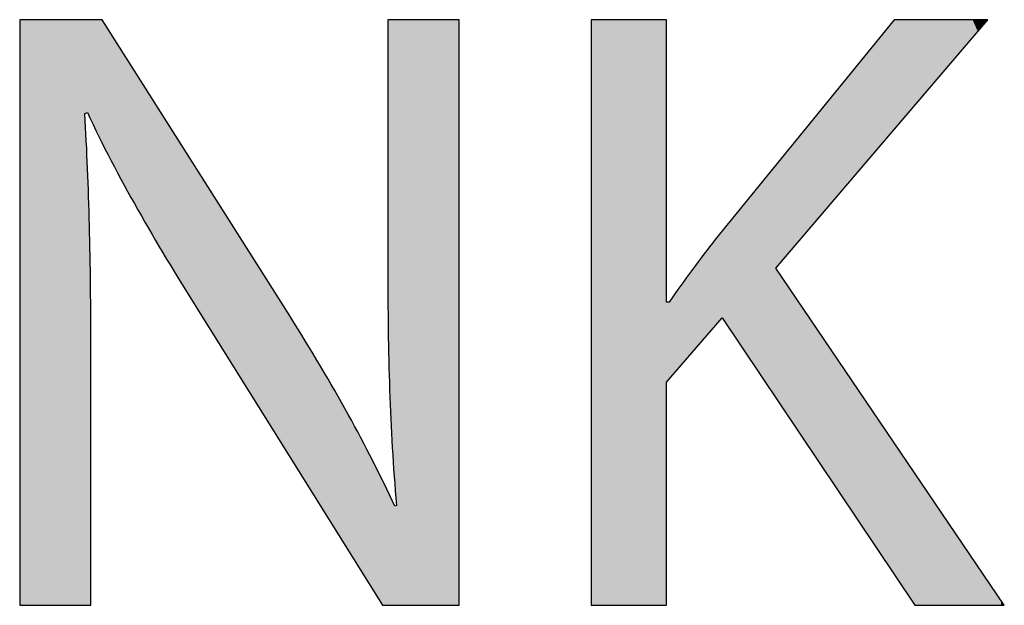
# Model space of a CAD drawing. Extents: x -18.9 to 24, y -2.2 to 13.2.
# Drawn here: x 21.8 to 24, y 4.3 to 5.6 of the extents above; entities that cross this region are included whole.
import ezdxf

# ---------------------------------------------------------------- set-up
doc = ezdxf.new("R2010")
doc.units = 0
doc.layers.get('0').update_dxf_attribs({"linetype": 'CONTINUOUS'})

# ---------------------------------------------------------------- blocks, each defined once
blk = doc.blocks.new('*U89')
at = {"color": 7}
for points in [[(21.7876, 4.3081), (21.7876, 5.641), (21.7945, 4.3081)], [(21.7945, 4.3081), (21.7876, 5.641), (21.7945, 5.641)], [(21.7945, 4.3081), (21.7945, 5.641), (21.7956, 4.3081)], [(21.7956, 4.3081), (21.7945, 5.641), (21.7956, 5.641)], [(21.7956, 4.3081), (21.7956, 5.641), (21.8129, 4.3081)], [(21.8129, 4.3081), (21.7956, 5.641), (21.8129, 5.641)], [(21.8129, 4.3081), (21.8129, 5.641), (21.8169, 4.3081)], [(21.8169, 4.3081), (21.8129, 5.641), (21.8169, 5.641)], [(21.8169, 4.3081), (21.8169, 5.641), (21.8686, 4.3081)], [(21.8686, 4.3081), (21.8169, 5.641), (21.8686, 5.641)], [(21.8686, 4.3081), (21.8686, 5.641), (21.8815, 4.3081)], [(21.8815, 4.3081), (21.8686, 5.641), (21.8815, 5.641)], [(21.8815, 4.3081), (21.8815, 5.641), (21.9244, 4.3081)], [(21.9244, 4.3081), (21.8815, 5.641), (21.9244, 5.641)], [(21.9244, 4.3081), (21.9244, 5.641), (21.9359, 4.3081)], [(21.9359, 4.3081), (21.9244, 5.641), (21.9359, 5.641)], [(21.9359, 5.4274), (21.9359, 5.641), (21.9418, 5.4294)], [(21.9418, 5.4294), (21.9359, 5.641), (21.9418, 5.641)], [(21.9418, 5.4294), (21.9418, 5.641), (21.9428, 5.4275)], [(21.9428, 5.4275), (21.9418, 5.641), (21.9428, 5.641)], [(21.9428, 5.4275), (21.9428, 5.641), (21.9461, 5.4208)], [(21.9461, 5.4208), (21.9428, 5.641), (21.9461, 5.641)], [(21.9461, 5.4208), (21.9461, 5.641), (21.9465, 5.4199)], [(21.9465, 5.4199), (21.9461, 5.641), (21.9465, 5.641)], [(21.9465, 5.4199), (21.9465, 5.641), (21.9489, 5.4149)], [(21.9489, 5.4149), (21.9465, 5.641), (21.9489, 5.641)], [(21.9489, 5.4149), (21.9489, 5.641), (21.9497, 5.4134)], [(21.9497, 5.4134), (21.9489, 5.641), (21.9497, 5.641)], [(21.9497, 5.4134), (21.9497, 5.641), (21.9674, 5.3778)], [(21.9674, 5.3778), (21.9497, 5.641), (21.9674, 5.641)], [(21.9674, 5.3778), (21.9674, 5.641), (21.9754, 5.3615)], [(21.9754, 5.3615), (21.9674, 5.641), (21.9754, 5.641)], [(21.9754, 5.3615), (21.9754, 5.641), (21.9802, 5.3518)], [(21.9802, 5.3518), (21.9754, 5.641), (21.9802, 5.6334)], [(21.9802, 5.3518), (21.9802, 5.6334), (21.9938, 5.3244)], [(21.9938, 5.3244), (21.9802, 5.6334), (21.9938, 5.612)], [(22.626, 5.0833), (22.626, 5.641), (22.6269, 4.9351)], [(22.6269, 4.9351), (22.626, 5.641), (22.6269, 5.641)], [(22.6269, 4.9351), (22.6269, 5.641), (22.63, 4.7983)], [(22.63, 4.7983), (22.6269, 5.641), (22.63, 5.641)], [(22.63, 4.7983), (22.63, 5.641), (22.633, 4.7483)], [(22.633, 4.7483), (22.63, 5.641), (22.633, 5.641)], [(22.633, 4.7483), (22.633, 5.641), (22.6414, 4.6093)], [(22.6414, 4.6093), (22.633, 5.641), (22.6414, 5.641)], [(22.6414, 4.6093), (22.6414, 5.641), (22.6418, 4.6011)], [(22.6418, 4.6011), (22.6414, 5.641), (22.6418, 5.641)], [(22.6418, 4.6011), (22.6418, 5.641), (22.6458, 4.5355)], [(22.6458, 4.5355), (22.6418, 5.641), (22.6458, 5.641)], [(22.6458, 4.3081), (22.6458, 5.641), (22.6514, 4.3081)], [(22.6514, 4.3081), (22.6458, 5.641), (22.6514, 5.641)], [(22.6514, 4.3081), (22.6514, 5.641), (22.7012, 4.3081)], [(22.7012, 4.3081), (22.6514, 5.641), (22.7012, 5.641)], [(22.7012, 4.3081), (22.7012, 5.641), (22.7071, 4.3081)], [(22.7071, 4.3081), (22.7012, 5.641), (22.7071, 5.641)], [(22.7071, 4.3081), (22.7071, 5.641), (22.761, 4.3081)], [(22.761, 4.3081), (22.7071, 5.641), (22.761, 5.641)], [(22.761, 4.3081), (22.761, 5.641), (22.7628, 4.3081)], [(22.7628, 4.3081), (22.761, 5.641), (22.7628, 5.641)], [(22.7628, 4.3081), (22.7628, 5.641), (22.7807, 4.3081)], [(22.7807, 4.3081), (22.7628, 5.641), (22.7807, 5.641)], [(22.7807, 4.3081), (22.7807, 5.641), (22.7812, 4.3081)], [(22.7812, 4.3081), (22.7807, 5.641), (22.7812, 5.641)], [(22.7812, 4.3081), (22.7812, 5.641), (22.7882, 4.3081)], [(22.7882, 4.3081), (22.7812, 5.641), (22.7882, 5.641)], [(21.9938, 5.3244), (21.9938, 5.612), (21.996, 5.3198)], [(21.996, 5.3198), (21.9938, 5.612), (21.996, 5.6084)], [(21.996, 5.3198), (21.996, 5.6084), (22.0148, 5.2853)], [(22.0148, 5.2853), (21.996, 5.6084), (22.0148, 5.5787)], [(22.0148, 5.2853), (22.0148, 5.5787), (22.0422, 5.2352)], [(22.0422, 5.2352), (22.0148, 5.5787), (22.0422, 5.5356)], [(22.0422, 5.2352), (22.0422, 5.5356), (22.0568, 5.2084)], [(22.0568, 5.2084), (22.0422, 5.5356), (22.0568, 5.5126)], [(22.0568, 5.2084), (22.0568, 5.5126), (22.0745, 5.1788)], [(22.0745, 5.1788), (22.0568, 5.5126), (22.0745, 5.4846)], [(22.0745, 5.1788), (22.0745, 5.4846), (22.1106, 5.1186)], [(22.1106, 5.1186), (22.0745, 5.4846), (22.1106, 5.4276)], [(21.9359, 4.3081), (21.9359, 5.4274), (21.9418, 4.3081)], [(21.9418, 4.3081), (21.9359, 5.4274), (21.9418, 5.285)], [(22.1106, 5.1186), (22.1106, 5.4276), (22.189, 4.9877)], [(22.189, 4.9877), (22.1106, 5.4276), (22.189, 5.3038)], [(22.189, 4.9877), (22.189, 5.3038), (22.191, 4.9844)], [(22.191, 4.9844), (22.189, 5.3038), (22.191, 5.3007)], [(22.191, 4.9844), (22.191, 5.3007), (22.1957, 4.9768)], [(22.1957, 4.9768), (22.191, 5.3007), (22.1957, 5.2932)], [(22.1957, 4.9768), (22.1957, 5.2932), (22.2092, 4.9554)], [(22.2092, 4.9554), (22.1957, 5.2932), (22.2092, 5.272)], [(21.9418, 4.3081), (21.9418, 5.285), (21.9428, 4.3081)], [(21.9428, 4.3081), (21.9418, 5.285), (21.9428, 5.2624)], [(22.2092, 4.9554), (22.2092, 5.272), (22.23, 4.922)], [(22.23, 4.922), (22.2092, 5.272), (22.23, 5.239)], [(21.9428, 4.3081), (21.9428, 5.2624), (21.9461, 4.3081)], [(21.9461, 4.3081), (21.9428, 5.2624), (21.9461, 5.1829)], [(22.23, 4.922), (22.23, 5.239), (22.2571, 4.8788)], [(22.2571, 4.8788), (22.23, 5.239), (22.2571, 5.1963)], [(21.9461, 4.3081), (21.9461, 5.1829), (21.9465, 4.3081)], [(21.9465, 4.3081), (21.9461, 5.1829), (21.9465, 5.1725)], [(22.2571, 4.8788), (22.2571, 5.1963), (22.2674, 4.8623)], [(22.2674, 4.8623), (22.2571, 5.1963), (22.2674, 5.18)], [(22.2674, 4.8623), (22.2674, 5.18), (22.2891, 4.8276)], [(22.2891, 4.8276), (22.2674, 5.18), (22.2891, 5.1457)], [(21.9465, 4.3081), (21.9465, 5.1725), (21.9489, 4.3081)], [(21.9489, 4.3081), (21.9465, 5.1725), (21.9489, 5.0333)], [(22.2891, 4.8276), (22.2891, 5.1457), (22.3035, 4.8046)], [(22.3035, 4.8046), (22.2891, 5.1457), (22.3035, 5.123)], [(22.3035, 4.8046), (22.3035, 5.123), (22.3249, 4.7704)], [(22.3249, 4.7704), (22.3035, 5.123), (22.3249, 5.0893)], [(22.3249, 4.7704), (22.3249, 5.0893), (22.3358, 4.7529)], [(22.3358, 4.7529), (22.3249, 5.0893), (22.3358, 5.072)], [(22.3358, 4.7529), (22.3358, 5.072), (22.3631, 4.7093)], [(22.3631, 4.7093), (22.3358, 5.072), (22.3631, 5.0289)], [(21.9489, 4.3081), (21.9489, 5.0333), (21.9497, 4.3081)], [(21.9497, 4.3081), (21.9489, 5.0333), (21.9497, 4.8776)], [(22.3631, 4.7093), (22.3631, 5.0289), (22.3842, 4.6756)], [(22.3842, 4.6756), (22.3631, 5.0289), (22.3842, 4.9956)], [(22.3842, 4.6756), (22.3842, 4.9956), (22.3978, 4.654)], [(22.3978, 4.654), (22.3842, 4.9956), (22.3978, 4.9742)], [(22.3978, 4.654), (22.3978, 4.9742), (22.4026, 4.6463)], [(22.4026, 4.6463), (22.3978, 4.9742), (22.4026, 4.9666)], [(22.4026, 4.6463), (22.4026, 4.9666), (22.4026, 4.6463)], [(22.4026, 4.6463), (22.4026, 4.9666), (22.4026, 4.9666)], [(22.4026, 4.6463), (22.4026, 4.9666), (22.4728, 4.5341)], [(22.4728, 4.5341), (22.4026, 4.9666), (22.4728, 4.8522)], [(22.4728, 4.5341), (22.4728, 4.8522), (22.4803, 4.5221)], [(22.4803, 4.5221), (22.4728, 4.8522), (22.4803, 4.8391)], [(22.4803, 4.5221), (22.4803, 4.8391), (22.516, 4.465)], [(22.516, 4.465), (22.4803, 4.8391), (22.516, 4.7768)], [(22.516, 4.465), (22.516, 4.7768), (22.5355, 4.4338)], [(22.5355, 4.4338), (22.516, 4.7768), (22.5355, 4.7427)], [(22.5355, 4.4338), (22.5355, 4.7427), (22.548, 4.4138)], [(22.548, 4.4138), (22.5355, 4.7427), (22.548, 4.7191)], [(22.548, 4.4138), (22.548, 4.7191), (22.5751, 4.3705)], [(22.5751, 4.3705), (22.548, 4.7191), (22.5751, 4.668)], [(22.5751, 4.3705), (22.5751, 4.668), (22.5917, 4.3441)], [(22.5917, 4.3441), (22.5751, 4.668), (22.5917, 4.6368)], [(22.5917, 4.3441), (22.5917, 4.6368), (22.596, 4.3372)], [(22.596, 4.3372), (22.5917, 4.6368), (22.596, 4.6279)], [(22.596, 4.3372), (22.596, 4.6279), (22.6094, 4.3157)], [(22.6094, 4.3157), (22.596, 4.6279), (22.6094, 4.6003)], [(22.6094, 4.3157), (22.6094, 4.6003), (22.6142, 4.3081)], [(22.6142, 4.3081), (22.6094, 4.6003), (22.6142, 4.5905)], [(22.6142, 4.3081), (22.6142, 4.5905), (22.6216, 4.3081)], [(22.6216, 4.3081), (22.6142, 4.5905), (22.6216, 4.5751)], [(22.6216, 4.3081), (22.6216, 4.5751), (22.626, 4.3081)], [(22.626, 4.3081), (22.6216, 4.5751), (22.626, 4.5661)], [(22.626, 4.3081), (22.626, 4.5661), (22.6269, 4.3081)], [(22.6269, 4.3081), (22.626, 4.5661), (22.6269, 4.5643)], [(22.6269, 4.3081), (22.6269, 4.5643), (22.63, 4.3081)], [(22.63, 4.3081), (22.6269, 4.5643), (22.63, 4.558)], [(22.63, 4.3081), (22.63, 4.558), (22.633, 4.3081)], [(22.633, 4.3081), (22.63, 4.558), (22.633, 4.5518)], [(22.633, 4.3081), (22.633, 4.5518), (22.6414, 4.3081)], [(22.6414, 4.3081), (22.633, 4.5518), (22.6414, 4.5346)], [(22.6414, 4.3081), (22.6414, 4.5346), (22.6418, 4.3081)], [(22.6418, 4.3081), (22.6414, 4.5346), (22.6418, 4.5336)], [(22.6458, 4.3081), (22.6418, 4.5336), (22.6458, 4.5355)], [(22.6418, 4.3081), (22.6418, 4.5336), (22.6458, 4.3081)]]:
    blk.add_solid(points, dxfattribs=at)
blk = doc.blocks.new('*U90')
at = {"color": 7}
for points in [[(23.0887, 4.3091), (23.0887, 5.641), (23.0929, 4.3081)], [(23.0929, 4.3081), (23.0887, 5.641), (23.0929, 5.641)], [(23.0929, 4.3081), (23.0929, 5.641), (23.0944, 4.3081)], [(23.0944, 4.3081), (23.0929, 5.641), (23.0944, 5.641)], [(23.0944, 4.3081), (23.0944, 5.641), (23.1071, 4.3081)], [(23.1071, 4.3081), (23.0944, 5.641), (23.1071, 5.641)], [(23.1071, 4.3081), (23.1071, 5.641), (23.1098, 4.3081)], [(23.1098, 4.3081), (23.1071, 5.641), (23.1098, 5.641)], [(23.1098, 4.3081), (23.1098, 5.641), (23.1286, 4.3081)], [(23.1286, 4.3081), (23.1098, 5.641), (23.1286, 5.641)], [(23.1286, 4.3081), (23.1286, 5.641), (23.1587, 4.3081)], [(23.1587, 4.3081), (23.1286, 5.641), (23.1587, 5.641)], [(23.1587, 4.3081), (23.1587, 5.641), (23.2137, 4.3081)], [(23.2137, 4.3081), (23.1587, 5.641), (23.2137, 5.641)], [(23.2137, 4.3081), (23.2137, 5.641), (23.2338, 4.3081)], [(23.2338, 4.3081), (23.2137, 5.641), (23.2338, 5.641)], [(23.2338, 4.3081), (23.2338, 5.641), (23.2368, 4.3081)], [(23.2368, 4.3081), (23.2338, 5.641), (23.2368, 5.641)], [(23.2368, 4.3081), (23.2368, 5.641), (23.2515, 4.3081)], [(23.2515, 4.3081), (23.2368, 5.641), (23.2515, 5.641)], [(23.2515, 4.3081), (23.2515, 5.641), (23.2533, 4.3081)], [(23.2533, 4.3081), (23.2515, 5.641), (23.2533, 5.641)], [(23.2533, 4.3081), (23.2533, 5.641), (23.2602, 4.3081)], [(23.2602, 4.3081), (23.2533, 5.641), (23.2602, 5.641)], [(23.2602, 4.3081), (23.2602, 5.641), (23.2606, 4.3087)], [(23.2606, 4.3087), (23.2602, 5.641), (23.2606, 5.641)], [(23.2606, 4.3087), (23.2606, 5.641), (23.2607, 4.3089)], [(23.2607, 4.3089), (23.2606, 5.641), (23.2607, 5.6381)], [(23.7718, 5.3823), (23.7615, 5.6197), (23.7718, 5.6323)], [(23.7782, 5.3898), (23.7718, 5.6323), (23.7782, 5.6401)], [(23.7718, 5.3823), (23.7718, 5.6323), (23.7782, 5.3898)], [(23.7794, 5.3913), (23.7782, 5.6401), (23.7794, 5.641)], [(23.7782, 5.3898), (23.7782, 5.6401), (23.7794, 5.3913)], [(23.7794, 5.3913), (23.7794, 5.641), (23.785, 5.3978)], [(23.785, 5.3978), (23.7794, 5.641), (23.785, 5.641)], [(23.785, 5.3978), (23.785, 5.641), (23.7858, 5.3988)], [(23.7858, 5.3988), (23.785, 5.641), (23.7858, 5.641)], [(23.7858, 5.3988), (23.7858, 5.641), (23.7903, 5.4041)], [(23.7903, 5.4041), (23.7858, 5.641), (23.7903, 5.641)], [(23.7903, 5.4041), (23.7903, 5.641), (23.8051, 5.4214)], [(23.8051, 5.4214), (23.7903, 5.641), (23.8051, 5.641)], [(23.8051, 5.4214), (23.8051, 5.641), (23.8064, 5.4229)], [(23.8064, 5.4229), (23.8051, 5.641), (23.8064, 5.641)], [(23.8064, 5.4229), (23.8064, 5.641), (23.8122, 5.4297)], [(23.8122, 5.4297), (23.8064, 5.641), (23.8122, 5.641)], [(23.8122, 5.4297), (23.8122, 5.641), (23.8187, 5.4373)], [(23.8187, 5.4373), (23.8122, 5.641), (23.8187, 5.641)], [(23.8187, 5.4373), (23.8187, 5.641), (23.8256, 5.4454)], [(23.8256, 5.4454), (23.8187, 5.641), (23.8256, 5.641)], [(23.8256, 5.4454), (23.8256, 5.641), (23.8269, 5.4469)], [(23.8269, 5.4469), (23.8256, 5.641), (23.8269, 5.641)], [(23.8269, 5.4469), (23.8269, 5.641), (23.8372, 5.4591)], [(23.8372, 5.4591), (23.8269, 5.641), (23.8372, 5.641)], [(23.8372, 5.4591), (23.8372, 5.641), (23.8581, 5.4836)], [(23.8581, 5.4836), (23.8372, 5.641), (23.8581, 5.641)], [(23.8581, 5.4836), (23.8581, 5.641), (23.8605, 5.4864)], [(23.8605, 5.4864), (23.8581, 5.641), (23.8605, 5.641)], [(23.8605, 5.4864), (23.8605, 5.641), (23.8756, 5.5041)], [(23.8756, 5.5041), (23.8605, 5.641), (23.8756, 5.641)], [(23.8756, 5.5041), (23.8756, 5.641), (23.8878, 5.5184)], [(23.8878, 5.5184), (23.8756, 5.641), (23.8878, 5.641)], [(23.8878, 5.5184), (23.8878, 5.641), (23.8947, 5.5265)], [(23.8947, 5.5265), (23.8878, 5.641), (23.8947, 5.641)], [(23.8947, 5.5265), (23.8947, 5.641), (23.9186, 5.5544)], [(23.9186, 5.5544), (23.8947, 5.641), (23.9186, 5.641)], [(23.9186, 5.5544), (23.9186, 5.641), (23.9247, 5.5616)], [(23.9247, 5.5616), (23.9186, 5.641), (23.9247, 5.641)], [(23.9247, 5.5616), (23.9247, 5.641), (23.9253, 5.5623)], [(23.9253, 5.5623), (23.9247, 5.641), (23.9253, 5.641)], [(23.9253, 5.5623), (23.9253, 5.641), (23.9429, 5.5829)], [(23.9429, 5.5829), (23.9253, 5.641), (23.9429, 5.641)], [(23.9429, 5.5829), (23.9429, 5.641), (23.9513, 5.5927)], [(23.9513, 5.5927), (23.9429, 5.641), (23.9513, 5.641)], [(23.9513, 5.5927), (23.9513, 5.641), (23.9576, 5.6002)], [(23.9576, 5.6002), (23.9513, 5.641), (23.9576, 5.641)], [(23.9576, 5.6002), (23.9576, 5.641), (23.9695, 5.6142)], [(23.9695, 5.6142), (23.9576, 5.641), (23.9695, 5.641)], [(23.9695, 5.6142), (23.9695, 5.641), (23.9717, 5.6166)], [(23.9717, 5.6166), (23.9695, 5.641), (23.9717, 5.641)], [(23.9717, 5.6166), (23.9717, 5.641), (23.9827, 5.6296)], [(23.9827, 5.6296), (23.9717, 5.641), (23.9827, 5.641)], [(23.9827, 5.6296), (23.9827, 5.641), (23.9856, 5.633)], [(23.9856, 5.633), (23.9827, 5.641), (23.9856, 5.641)], [(23.9856, 5.633), (23.9856, 5.641), (23.9856, 5.633)], [(23.9856, 5.633), (23.9856, 5.641), (23.9856, 5.641)], [(23.9856, 5.633), (23.9856, 5.641), (23.9871, 5.6348)], [(23.9871, 5.6348), (23.9856, 5.641), (23.9871, 5.641)], [(23.9871, 5.6348), (23.9871, 5.641), (23.992, 5.6405)], [(23.7592, 5.3676), (23.7412, 5.5948), (23.7592, 5.6168)], [(23.7615, 5.3703), (23.7592, 5.6168), (23.7615, 5.6197)], [(23.7592, 5.3676), (23.7592, 5.6168), (23.7615, 5.3703)], [(23.7615, 5.3703), (23.7615, 5.6197), (23.7718, 5.3823)], [(23.7332, 5.3371), (23.7214, 5.5704), (23.7332, 5.5849)], [(23.7412, 5.3466), (23.7332, 5.5849), (23.7412, 5.5948)], [(23.7332, 5.3371), (23.7332, 5.5849), (23.7412, 5.3466)], [(23.7412, 5.3466), (23.7412, 5.5948), (23.7592, 5.3676)], [(23.7187, 5.3202), (23.7061, 5.5517), (23.7187, 5.5671)], [(23.7214, 5.3233), (23.7187, 5.5671), (23.7214, 5.5704)], [(23.7187, 5.3202), (23.7187, 5.5671), (23.7214, 5.3233)], [(23.7214, 5.3233), (23.7214, 5.5704), (23.7332, 5.3371)], [(23.7061, 5.3054), (23.6924, 5.5348), (23.7061, 5.5517)], [(23.7061, 5.3054), (23.7061, 5.5517), (23.7187, 5.3202)], [(23.6924, 5.2894), (23.6678, 5.5046), (23.6924, 5.5348)], [(23.6924, 5.2894), (23.6924, 5.5348), (23.7061, 5.3054)], [(23.6678, 5.2605), (23.6411, 5.4718), (23.6678, 5.5046)], [(23.6678, 5.2605), (23.6678, 5.5046), (23.6924, 5.2894)], [(23.6411, 5.2292), (23.6318, 5.4603), (23.6411, 5.4718)], [(23.6411, 5.2292), (23.6411, 5.4718), (23.6678, 5.2605)], [(23.6316, 5.2181), (23.6053, 5.4278), (23.6316, 5.4602)], [(23.6318, 5.2182), (23.6316, 5.4602), (23.6318, 5.4603)], [(23.6316, 5.2181), (23.6316, 5.4602), (23.6318, 5.2182)], [(23.6318, 5.2182), (23.6318, 5.4603), (23.6411, 5.2292)], [(23.6053, 5.1872), (23.5984, 5.4193), (23.6053, 5.4278)], [(23.6053, 5.1872), (23.6053, 5.4278), (23.6316, 5.2181)], [(23.5984, 5.1791), (23.5736, 5.389), (23.5984, 5.4193)], [(23.5984, 5.1791), (23.5984, 5.4193), (23.6053, 5.1872)], [(23.569, 5.1447), (23.5473, 5.3566), (23.569, 5.3833)], [(23.5736, 5.1501), (23.569, 5.3833), (23.5736, 5.389)], [(23.569, 5.1447), (23.569, 5.3833), (23.5736, 5.1501)], [(23.5736, 5.1501), (23.5736, 5.389), (23.5984, 5.1791)], [(23.5446, 5.1161), (23.5272, 5.3319), (23.5446, 5.3533)], [(23.5473, 5.1192), (23.5446, 5.3533), (23.5473, 5.3566)], [(23.5446, 5.1161), (23.5446, 5.3533), (23.5473, 5.1192)], [(23.5473, 5.1192), (23.5473, 5.3566), (23.569, 5.1447)], [(23.514, 5.0803), (23.5099, 5.3106), (23.514, 5.3158)], [(23.5144, 5.0807), (23.514, 5.3158), (23.5144, 5.3162)], [(23.514, 5.0803), (23.514, 5.3158), (23.5144, 5.0807)], [(23.5259, 5.0942), (23.5144, 5.3162), (23.5259, 5.3304)], [(23.5144, 5.0807), (23.5144, 5.3162), (23.5259, 5.0942)], [(23.5262, 5.0945), (23.5259, 5.3304), (23.5262, 5.3307)], [(23.5259, 5.0942), (23.5259, 5.3304), (23.5262, 5.0945)], [(23.5272, 5.0957), (23.5262, 5.3307), (23.5272, 5.3319)], [(23.5262, 5.0945), (23.5262, 5.3307), (23.5272, 5.0957)], [(23.5272, 5.0957), (23.5272, 5.3319), (23.5446, 5.1161)], [(23.5004, 4.7941), (23.4637, 5.254), (23.5004, 5.2989)], [(23.5099, 4.7799), (23.5004, 5.2989), (23.5099, 5.3106)], [(23.5004, 4.7941), (23.5004, 5.2989), (23.5099, 4.7799)], [(23.5099, 5.0754), (23.5099, 5.3106), (23.514, 5.0803)], [(23.4637, 4.8487), (23.4424, 5.2278), (23.4637, 5.254)], [(23.4637, 4.8487), (23.4637, 5.254), (23.5004, 4.7941)], [(23.4424, 4.8805), (23.4376, 5.2219), (23.4424, 5.2278)], [(23.4424, 4.8805), (23.4424, 5.2278), (23.4637, 4.8487)], [(23.4376, 4.8876), (23.4182, 5.198), (23.4376, 5.2219)], [(23.4376, 4.8876), (23.4376, 5.2219), (23.4424, 4.8805)], [(23.4161, 4.9197), (23.3999, 5.1756), (23.4161, 5.1954)], [(23.4182, 4.9166), (23.4161, 5.1954), (23.4182, 5.198)], [(23.4161, 4.9197), (23.4161, 5.1954), (23.4182, 4.9166)], [(23.4182, 4.9166), (23.4182, 5.198), (23.4376, 4.8876)], [(23.3859, 4.961), (23.3832, 5.1551), (23.3859, 5.1583)], [(23.3873, 4.9626), (23.3859, 5.1583), (23.3873, 5.16)], [(23.3859, 4.961), (23.3859, 5.1583), (23.3873, 4.9626)], [(23.3901, 4.9585), (23.3873, 5.16), (23.3901, 5.1635)], [(23.3873, 4.9626), (23.3873, 5.16), (23.3901, 4.9585)], [(23.3982, 4.9464), (23.3901, 5.1635), (23.3982, 5.1735)], [(23.3901, 4.9585), (23.3901, 5.1635), (23.3982, 4.9464)], [(23.3999, 4.9438), (23.3982, 5.1735), (23.3999, 5.1756)], [(23.3982, 4.9464), (23.3982, 5.1735), (23.3999, 4.9438)], [(23.3999, 4.9438), (23.3999, 5.1756), (23.4161, 4.9197)], [(23.3741, 4.9474), (23.3651, 5.1324), (23.3741, 5.1438)], [(23.3773, 4.9512), (23.3741, 5.1438), (23.3773, 5.1479)], [(23.3741, 4.9474), (23.3741, 5.1438), (23.3773, 4.9512)], [(23.3832, 4.958), (23.3773, 5.1479), (23.3832, 5.1551)], [(23.3773, 4.9512), (23.3773, 5.1479), (23.3832, 4.958)], [(23.3832, 4.958), (23.3832, 5.1551), (23.3859, 4.961)], [(23.3629, 4.9345), (23.324, 5.078), (23.3629, 5.1294)], [(23.3651, 4.9371), (23.3629, 5.1294), (23.3651, 5.1324)], [(23.3629, 4.9345), (23.3629, 5.1294), (23.3651, 4.9371)], [(23.3651, 4.9371), (23.3651, 5.1324), (23.3741, 4.9474)], [(23.3198, 4.8846), (23.2851, 5.0243), (23.3198, 5.0724)], [(23.324, 4.8895), (23.3198, 5.0724), (23.324, 5.078)], [(23.3198, 4.8846), (23.3198, 5.0724), (23.324, 4.8895)], [(23.324, 4.8895), (23.324, 5.078), (23.3629, 4.9345)], [(23.5099, 4.7799), (23.5099, 5.0754), (23.514, 4.7737)], [(23.514, 4.7737), (23.5099, 5.0754), (23.514, 5.0692)], [(23.514, 4.7737), (23.514, 5.0692), (23.5144, 4.7732)], [(23.5144, 4.7732), (23.514, 5.0692), (23.5144, 5.0688)], [(23.5144, 4.7732), (23.5144, 5.0688), (23.5259, 4.7559)], [(23.5259, 4.7559), (23.5144, 5.0688), (23.5259, 5.0517)], [(23.5259, 4.7559), (23.5259, 5.0517), (23.5262, 4.7556)], [(23.5262, 4.7556), (23.5259, 5.0517), (23.5262, 5.0513)], [(23.5262, 4.7556), (23.5262, 5.0513), (23.5272, 4.7541)], [(23.5272, 4.7541), (23.5262, 5.0513), (23.5272, 5.0499)], [(23.5272, 4.7541), (23.5272, 5.0499), (23.5446, 4.7281)], [(23.5446, 4.7281), (23.5272, 5.0499), (23.5446, 5.0242)], [(23.2851, 4.8446), (23.2733, 5.0079), (23.2851, 5.0243)], [(23.2851, 4.8446), (23.2851, 5.0243), (23.3198, 4.8846)], [(23.5446, 4.7281), (23.5446, 5.0242), (23.5473, 4.7241)], [(23.5473, 4.7241), (23.5446, 5.0242), (23.5473, 5.0202)], [(23.2706, 4.8278), (23.2675, 4.9995), (23.2706, 5.004)], [(23.2733, 4.8309), (23.2706, 5.004), (23.2733, 5.0079)], [(23.2706, 4.8278), (23.2706, 5.004), (23.2733, 4.8309)], [(23.2733, 4.8309), (23.2733, 5.0079), (23.2851, 4.8446)], [(23.5473, 4.7241), (23.5473, 5.0202), (23.569, 4.6917)], [(23.569, 4.6917), (23.5473, 5.0202), (23.569, 4.9881)], [(23.2607, 4.8131), (23.2607, 5.0001), (23.2613, 4.815)], [(23.2613, 4.815), (23.2607, 5.0001), (23.2613, 4.9983)], [(23.2613, 4.815), (23.2613, 4.9983), (23.2621, 4.818)], [(23.2621, 4.818), (23.2613, 4.9983), (23.2621, 4.9983)], [(23.2621, 4.818), (23.2621, 4.9983), (23.2648, 4.821)], [(23.2648, 4.821), (23.2621, 4.9983), (23.2648, 4.9983)], [(23.2648, 4.821), (23.2648, 4.9983), (23.2663, 4.8227)], [(23.2663, 4.8227), (23.2648, 4.9983), (23.2663, 4.9983)], [(23.2663, 4.8227), (23.2663, 4.9983), (23.2666, 4.8231)], [(23.2666, 4.8231), (23.2663, 4.9983), (23.2666, 4.9983)], [(23.2675, 4.8242), (23.2666, 4.9983), (23.2675, 4.9995)], [(23.2666, 4.8231), (23.2666, 4.9983), (23.2675, 4.8242)], [(23.2675, 4.8242), (23.2675, 4.9995), (23.2706, 4.8278)], [(23.569, 4.6917), (23.569, 4.9881), (23.5736, 4.6848)], [(23.5736, 4.6848), (23.569, 4.9881), (23.5736, 4.9813)], [(23.5736, 4.6848), (23.5736, 4.9813), (23.5984, 4.6479)], [(23.5984, 4.6479), (23.5736, 4.9813), (23.5984, 4.9448)], [(23.5984, 4.6479), (23.5984, 4.9448), (23.6053, 4.6376)], [(23.6053, 4.6376), (23.5984, 4.9448), (23.6053, 4.9347)], [(23.6053, 4.6376), (23.6053, 4.9347), (23.6316, 4.5983)], [(23.6316, 4.5983), (23.6053, 4.9347), (23.6316, 4.8958)], [(23.6316, 4.5983), (23.6316, 4.8958), (23.6318, 4.5982)], [(23.6318, 4.5982), (23.6316, 4.8958), (23.6318, 4.8956)], [(23.6318, 4.5982), (23.6318, 4.8956), (23.6411, 4.5842)], [(23.6411, 4.5842), (23.6318, 4.8956), (23.6411, 4.8818)], [(23.6411, 4.5842), (23.6411, 4.8818), (23.6678, 4.5444)], [(23.6678, 4.5444), (23.6411, 4.8818), (23.6678, 4.8424)], [(23.6678, 4.5444), (23.6678, 4.8424), (23.6924, 4.5077)], [(23.6924, 4.5077), (23.6678, 4.8424), (23.6924, 4.8061)], [(23.6924, 4.5077), (23.6924, 4.8061), (23.7061, 4.4873)], [(23.7061, 4.4873), (23.6924, 4.8061), (23.7061, 4.7859)], [(23.7061, 4.4873), (23.7061, 4.7859), (23.7187, 4.4685)], [(23.7187, 4.4685), (23.7061, 4.7859), (23.7187, 4.7673)], [(23.7187, 4.4685), (23.7187, 4.7673), (23.7214, 4.4645)], [(23.7214, 4.4645), (23.7187, 4.7673), (23.7214, 4.7633)], [(23.7214, 4.4645), (23.7214, 4.7633), (23.7332, 4.4469)], [(23.7332, 4.4469), (23.7214, 4.7633), (23.7332, 4.746)], [(23.7332, 4.4469), (23.7332, 4.746), (23.7412, 4.4349)], [(23.7412, 4.4349), (23.7332, 4.746), (23.7412, 4.7341)], [(23.7412, 4.4349), (23.7412, 4.7341), (23.7592, 4.4082)], [(23.7592, 4.4082), (23.7412, 4.7341), (23.7592, 4.7076)], [(23.7592, 4.4082), (23.7592, 4.7076), (23.7615, 4.4047)], [(23.7615, 4.4047), (23.7592, 4.7076), (23.7615, 4.7042)], [(23.7615, 4.4047), (23.7615, 4.7042), (23.7718, 4.3894)], [(23.7718, 4.3894), (23.7615, 4.7042), (23.7718, 4.689)], [(23.7718, 4.3894), (23.7718, 4.689), (23.7782, 4.3799)], [(23.7782, 4.3799), (23.7718, 4.689), (23.7782, 4.6796)], [(23.7782, 4.3799), (23.7782, 4.6796), (23.7794, 4.378)], [(23.7794, 4.378), (23.7782, 4.6796), (23.7794, 4.6777)], [(23.7794, 4.378), (23.7794, 4.6777), (23.785, 4.3697)], [(23.785, 4.3697), (23.7794, 4.6777), (23.785, 4.6696)], [(23.785, 4.3697), (23.785, 4.6696), (23.7858, 4.3685)], [(23.7858, 4.3685), (23.785, 4.6696), (23.7858, 4.6684)], [(23.7858, 4.3685), (23.7858, 4.6684), (23.7903, 4.3618)], [(23.7903, 4.3618), (23.7858, 4.6684), (23.7903, 4.6617)], [(23.7903, 4.3618), (23.7903, 4.6617), (23.8051, 4.3397)], [(23.8051, 4.3397), (23.7903, 4.6617), (23.8051, 4.6398)], [(23.8051, 4.3397), (23.8051, 4.6398), (23.8064, 4.3378)], [(23.8064, 4.3378), (23.8051, 4.6398), (23.8064, 4.638)], [(23.8064, 4.3378), (23.8064, 4.638), (23.8122, 4.3291)], [(23.8122, 4.3291), (23.8064, 4.638), (23.8122, 4.6294)], [(23.8122, 4.3291), (23.8122, 4.6294), (23.8187, 4.3195)], [(23.8187, 4.3195), (23.8122, 4.6294), (23.8187, 4.6198)], [(23.8187, 4.3195), (23.8187, 4.6198), (23.8256, 4.3092)], [(23.8256, 4.3092), (23.8187, 4.6198), (23.8256, 4.6097)], [(23.8256, 4.3092), (23.8256, 4.6097), (23.8269, 4.3081)], [(23.8269, 4.3081), (23.8256, 4.6097), (23.8269, 4.6077)], [(23.8269, 4.3081), (23.8269, 4.6077), (23.8372, 4.3081)], [(23.8372, 4.3081), (23.8269, 4.6077), (23.8372, 4.5924)], [(23.8372, 4.3081), (23.8372, 4.5924), (23.8581, 4.3081)], [(23.8581, 4.3081), (23.8372, 4.5924), (23.8581, 4.5617)], [(23.8581, 4.3081), (23.8581, 4.5617), (23.8605, 4.3081)], [(23.8605, 4.3081), (23.8581, 4.5617), (23.8605, 4.5581)], [(23.8605, 4.3081), (23.8605, 4.5581), (23.8756, 4.3081)], [(23.8756, 4.3081), (23.8605, 4.5581), (23.8756, 4.5358)], [(23.8756, 4.3081), (23.8756, 4.5358), (23.8878, 4.3081)], [(23.8878, 4.3081), (23.8756, 4.5358), (23.8878, 4.5178)], [(23.8878, 4.3081), (23.8878, 4.5178), (23.8947, 4.3081)], [(23.8947, 4.3081), (23.8878, 4.5178), (23.8947, 4.5076)], [(23.8947, 4.3081), (23.8947, 4.5076), (23.9186, 4.3081)], [(23.9186, 4.3081), (23.8947, 4.5076), (23.9186, 4.4724)], [(23.9186, 4.3081), (23.9186, 4.4724), (23.9247, 4.3081)], [(23.9247, 4.3081), (23.9186, 4.4724), (23.9247, 4.4634)], [(23.9247, 4.3081), (23.9247, 4.4634), (23.9253, 4.3081)], [(23.9253, 4.3081), (23.9247, 4.4634), (23.9253, 4.4625)], [(23.9253, 4.3081), (23.9253, 4.4625), (23.9429, 4.3081)], [(23.9429, 4.3081), (23.9253, 4.4625), (23.9429, 4.4366)], [(23.9429, 4.3081), (23.9429, 4.4366), (23.9513, 4.3081)], [(23.9513, 4.3081), (23.9429, 4.4366), (23.9513, 4.4242)], [(23.9513, 4.3081), (23.9513, 4.4242), (23.9576, 4.3081)], [(23.9576, 4.3081), (23.9513, 4.4242), (23.9576, 4.4148)], [(23.9576, 4.3081), (23.9576, 4.4148), (23.9695, 4.3081)], [(23.9695, 4.3081), (23.9576, 4.4148), (23.9695, 4.3973)], [(23.9695, 4.3081), (23.9695, 4.3973), (23.9717, 4.3081)], [(23.9717, 4.3081), (23.9695, 4.3973), (23.9717, 4.3941)], [(23.9717, 4.3081), (23.9717, 4.3941), (23.9827, 4.3081)], [(23.9827, 4.3081), (23.9717, 4.3941), (23.9827, 4.3778)], [(23.9827, 4.3081), (23.9827, 4.3778), (23.9856, 4.3081)], [(23.9856, 4.3081), (23.9827, 4.3778), (23.9856, 4.3736)], [(23.9856, 4.3081), (23.9856, 4.3736), (23.9856, 4.3081)], [(23.9856, 4.3081), (23.9856, 4.3736), (23.9856, 4.3735)], [(23.9856, 4.3081), (23.9856, 4.3735), (23.9871, 4.3081)], [(23.9871, 4.3081), (23.9856, 4.3735), (23.9871, 4.3713)], [(23.9871, 4.3081), (23.9871, 4.3713), (23.992, 4.3081)], [(23.992, 4.3081), (23.9871, 4.3713), (23.992, 4.3641)], [(23.992, 4.3081), (23.992, 4.3641), (24.0076, 4.3081)], [(24.0076, 4.3081), (23.992, 4.3641), (24.0076, 4.3411)], [(24.0076, 4.3081), (24.0076, 4.3411), (24.0082, 4.3081)], [(24.0082, 4.3081), (24.0076, 4.3411), (24.0082, 4.3403)], [(24.0082, 4.3081), (24.0082, 4.3403), (24.0226, 4.3081)], [(24.0226, 4.3081), (24.0082, 4.3403), (24.0226, 4.319)], [(24.0226, 4.3081), (24.0226, 4.319), (24.0249, 4.3081)], [(24.0249, 4.3081), (24.0226, 4.319), (24.0249, 4.3155)], [(24.0249, 4.3081), (24.0249, 4.3155), (24.0296, 4.3087)]]:
    blk.add_solid(points, dxfattribs=at)
blk = doc.blocks.new('BLOCK_79')
for points, knots in [([(21.7876, 4.3081), (21.7876, 4.3081), (21.7876, 5.641), (21.7876, 5.641), (21.7876, 5.641), (21.9754, 5.641), (21.9754, 5.641), (21.9754, 5.641), (22.4026, 4.9666), (22.4026, 4.9666), (22.5014, 4.8104), (22.5786, 4.67), (22.6418, 4.5336), (22.6418, 4.5336), (22.6458, 4.5355), (22.6458, 4.5355), (22.63, 4.7135), (22.626, 4.8757), (22.626, 5.0833), (22.626, 5.0833), (22.626, 5.641), (22.626, 5.641), (22.626, 5.641), (22.7882, 5.641), (22.7882, 5.641), (22.7882, 5.641), (22.7882, 4.3081), (22.7882, 4.3081), (22.7882, 4.3081), (22.6142, 4.3081), (22.6142, 4.3081), (22.6142, 4.3081), (22.191, 4.9844), (22.191, 4.9844), (22.098, 5.1327), (22.009, 5.285), (21.9418, 5.4294), (21.9418, 5.4294), (21.9359, 5.4274), (21.9359, 5.4274), (21.9458, 5.2593), (21.9497, 5.0991), (21.9497, 4.8776), (21.9497, 4.8776), (21.9497, 4.3081), (21.9497, 4.3081), (21.9497, 4.3081), (21.7876, 4.3081), (21.7876, 4.3081)], [0, 0, 0, 0, 1, 1, 1, 2, 2, 2, 3, 3, 3, 4, 4, 4, 5, 5, 5, 6, 6, 6, 7, 7, 7, 8, 8, 8, 9, 9, 9, 10, 10, 10, 11, 11, 11, 12, 12, 12, 13, 13, 13, 14, 14, 14, 15, 15, 15, 16, 16, 16, 16]), ([(23.0887, 5.641), (23.0887, 5.641), (23.2607, 5.641), (23.2607, 5.641), (23.2607, 5.641), (23.2607, 4.9983), (23.2607, 4.9983), (23.2607, 4.9983), (23.2666, 4.9983), (23.2666, 4.9983), (23.3022, 5.0497), (23.3378, 5.0971), (23.3715, 5.1406), (23.3715, 5.1406), (23.7788, 5.641), (23.7788, 5.641), (23.7788, 5.641), (23.9924, 5.641), (23.9924, 5.641), (23.9924, 5.641), (23.5099, 5.0754), (23.5099, 5.0754), (23.5099, 5.0754), (24.03, 4.3081), (24.03, 4.3081), (24.03, 4.3081), (23.8263, 4.3081), (23.8263, 4.3081), (23.8263, 4.3081), (23.3873, 4.9627), (23.3873, 4.9627), (23.3873, 4.9627), (23.2607, 4.8163), (23.2607, 4.8163), (23.2607, 4.8163), (23.2607, 4.3081), (23.2607, 4.3081), (23.2607, 4.3081), (23.0887, 4.3081), (23.0887, 4.3081), (23.0887, 4.3081), (23.0887, 5.641), (23.0887, 5.641)], [0, 0, 0, 0, 1, 1, 1, 2, 2, 2, 3, 3, 3, 4, 4, 4, 5, 5, 5, 6, 6, 6, 7, 7, 7, 8, 8, 8, 9, 9, 9, 10, 10, 10, 11, 11, 11, 12, 12, 12, 13, 13, 13, 14, 14, 14, 14])]:
    blk.add_open_spline(points, degree=3, knots=knots)
at = {"color": 7}
for name in ['*U89', '*U90']:
    blk.add_blockref(name, (0, 0), dxfattribs=at)
blk = doc.blocks.new('BLOCK_78')
blk.add_blockref('BLOCK_79', (0, 0))

msp = doc.modelspace()

# ---------------------------------------------------------------- block references
msp.add_blockref('BLOCK_78', (0, 0))

doc.saveas('drawing.dxf')
